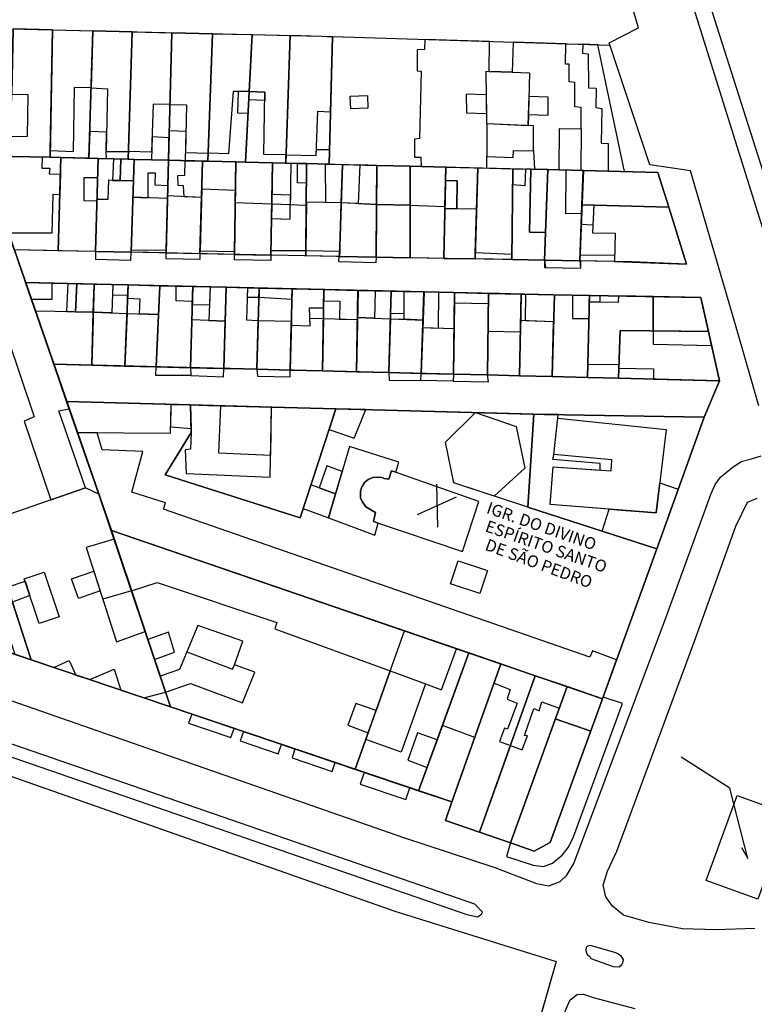
# Model space of a CAD drawing. Extents: x 680130 to 682725, y 7463645 to 7465948.
# Drawn here: x 680699 to 680823, y 7464887 to 7465053 of the extents above; entities that cross this region are included whole.
import ezdxf

# ---------------------------------------------------------------- set-up
doc = ezdxf.new("R2010")
doc.units = 0
doc.header["$LTSCALE"] = 100
doc.header["$MEASUREMENT"] = 0
doc.linetypes.add('13-LIMBAIR2000', pattern=[17.5, 15, -2.5])
doc.linetypes.add('16-CAMMFIOCONS', pattern=[4.5, 3.5, -1])
doc.layers.get('0').update_dxf_attribs({"linetype": 'CONTINUOUS'})
for name, color, linetype in [('310-EDIFICA__ES', 54, 'CONTINUOUS'), ('320-MARQUISES', 54, 'CONTINUOUS'), ('330-MUROS_GRADES', 8, 'CONTINUOUS'), ('335-LOTES_FECHADOS_C_EDIF__', 134, 'CONTINUOUS'), ('339-QUADRAS_FICT_CIAS', 134, 'CONTINUOUS'), ('404-IGREJAS_TEMPLOS', 6, 'CONTINUOUS'), ('444-T__DE_IGREJAS_TEMPLOS', 6, 'CONTINUOUS'), ('500-MEIO-FIOS', 8, 'CONTINUOUS'), ('723-BAIRROS-DIVIS_ES_DO_MUN', 94, 'CONTINUOUS'), ('724-LIMITES__REA_DO_ARQ_DIG', 6, 'CONTINUOUS'), ('753-SETA_TEXTO_ENVOLT_RIAS', 18, 'CONTINUOUS')]:
    doc.layers.add(name, color=color, linetype=linetype)
doc.styles.add('EUROROMAN', font='eur_____.pfb')

# ---------------------------------------------------------------- blocks, each defined once
blk = doc.blocks.new('SYM44412547-flat-1')
at = {"layer": '444-T__DE_IGREJAS_TEMPLOS', "linetype": 'Continuous'}
for p, q in [((-2, -3), (2, 3)), ((-2, 3), (2, -3))]:
    blk.add_line(p, q, dxfattribs=at)

msp = doc.modelspace()

# ---------------------------------------------------------------- linework, layer by layer
at = {"layer": '310-EDIFICA__ES', "linetype": 'Continuous'}
for points in [[(680697.96, 7465040.27, 0), (680700.68, 7465040.2, 0), (680700.54, 7465033.08, 0), (680697.81, 7465033.03, 0), (680697.75, 7465029.76, 0), (680704.42, 7465029.6, 0), (680704.85, 7465051.09, 0), (680698.18, 7465051.25, 0)], [(680711.35, 7465041.32, 0), (680708.46, 7465041.36, 0), (680708.34, 7465030.51, 0), (680704.44, 7465030.67, 0), (680704.85, 7465051.09, 0), (680711.64, 7465050.93, 0)], [(680711.35, 7465041.32, 0), (680714.12, 7465041.14, 0), (680713.86, 7465030.56, 0), (680717.64, 7465030.57, 0), (680718.28, 7465050.77, 0), (680711.64, 7465050.93, 0)], [(680724.65, 7465038.51, 0), (680721.83, 7465038.58, 0), (680721.55, 7465030.44, 0), (680717.64, 7465030.57, 0), (680718.28, 7465050.77, 0), (680724.96, 7465050.62, 0)], [(680724.65, 7465038.51, 0), (680727.45, 7465038.46, 0), (680727.26, 7465030.41, 0), (680731.1, 7465030.29, 0), (680731.81, 7465050.45, 0), (680724.96, 7465050.62, 0)], [(680738.02, 7465040.69, 0), (680735.29, 7465040.71, 0), (680734.51, 7465030.21, 0), (680731.1, 7465030.29, 0), (680731.81, 7465050.45, 0), (680738.5, 7465050.29, 0)], [(680744.23, 7465030.02, 0), (680740.49, 7465030.05, 0), (680740.68, 7465040.59, 0), (680738.02, 7465040.69, 0), (680738.5, 7465050.29, 0), (680744.95, 7465050.14, 0)], [(680752.07, 7465049.95, 0), (680744.95, 7465050.14, 0), (680744.23, 7465030.02, 0), (680749.34, 7465029.89, 0), (680749.59, 7465037.36, 0), (680751.74, 7465037.26, 0)], [(680778.6, 7465049.16, 0), (680767.66, 7465049.48, 0), (680767.61, 7465047.77, 0), (680766.34, 7465047.73, 0), (680766.38, 7465044.16, 0), (680767.04, 7465044.14, 0), (680766.78, 7465032.78, 0), (680765.91, 7465032.66, 0), (680765.9, 7465029.63, 0), (680766.99, 7465029.63, 0), (680767.04, 7465028.05, 0), (680778.15, 7465027.77, 0), (680778.14, 7465029.71, 0), (680782.58, 7465029.55, 0), (680782.65, 7465030.77, 0), (680786.02, 7465030.69, 0), (680786.14, 7465027.58, 0), (680790.33, 7465027.48, 0), (680790.39, 7465034.45, 0), (680794.02, 7465034.42, 0), (680794.04, 7465038.02, 0), (680792.98, 7465038.11, 0), (680792.99, 7465042.23, 0), (680792.03, 7465042.34, 0), (680792.03, 7465045.29, 0), (680791.4, 7465045.32, 0), (680791.46, 7465048.77, 0), (680782.54, 7465049.04, 0), (680782.42, 7465043.96, 0), (680778.49, 7465044.09, 0)], [(680790.33, 7465027.48, 0), (680790.39, 7465034.45, 0), (680794.02, 7465034.42, 0), (680794.04, 7465038.02, 0), (680792.98, 7465038.11, 0), (680792.99, 7465042.23, 0), (680792.03, 7465042.34, 0), (680792.03, 7465045.29, 0), (680791.4, 7465045.32, 0), (680791.46, 7465048.77, 0), (680794.33, 7465048.68, 0), (680794.26, 7465047.15, 0), (680795.2, 7465047.03, 0), (680795.28, 7465041.31, 0), (680796.6, 7465041.27, 0), (680796.54, 7465037.98, 0), (680797.53, 7465037.86, 0), (680797.43, 7465031.96, 0), (680798.6, 7465031.94, 0), (680798.59, 7465027.27, 0)], [(680790.33, 7465027.47, 0), (680790.39, 7465034.45, 0), (680794.02, 7465034.42, 0), (680794.04, 7465038.02, 0), (680792.98, 7465038.11, 0), (680792.99, 7465042.23, 0), (680792.03, 7465042.34, 0), (680792.03, 7465045.29, 0), (680791.4, 7465045.32, 0), (680791.46, 7465048.77, 0), (680794.33, 7465048.68, 0), (680794.26, 7465047.15, 0), (680795.2, 7465047.03, 0), (680795.28, 7465041.31, 0), (680796.6, 7465041.27, 0), (680796.54, 7465037.98, 0), (680797.53, 7465037.86, 0), (680797.43, 7465031.96, 0), (680798.6, 7465031.94, 0), (680798.58, 7465027.26, 0), (680790.33, 7465027.48, 0)], [(680785.15, 7465036.76, 0), (680785.1, 7465034.92, 0), (680778.12, 7465035.26, 0), (680778.02, 7465044.15, 0), (680778.49, 7465044.09, 0), (680782.42, 7465043.96, 0), (680785.35, 7465043.86, 0), (680785.1, 7465034.92, 0)], [(680736.17, 7465040.71, 0), (680736.05, 7465037.11, 0), (680737.84, 7465037.07, 0), (680738.02, 7465040.69, 0)], [(680740.66, 7465039.16, 0), (680737.95, 7465039.29, 0), (680738.02, 7465040.69, 0), (680740.68, 7465040.59, 0)], [(680758.06, 7465037.91, 0), (680755.16, 7465037.78, 0), (680755.07, 7465039.89, 0), (680757.97, 7465040.01, 0)], [(680778.07, 7465040.16, 0), (680774.65, 7465040.23, 0), (680774.67, 7465037.1, 0), (680778.1, 7465036.99, 0)], [(680785.24, 7465039.94, 0), (680788.44, 7465039.79, 0), (680788.42, 7465036.65, 0), (680785.15, 7465036.76, 0)], [(680785.98, 7465034.89, 0), (680778.12, 7465035.26, 0), (680778.14, 7465029.71, 0), (680782.58, 7465029.55, 0), (680782.65, 7465030.77, 0), (680786.02, 7465030.69, 0)], [(680713.93, 7465033.84, 0), (680711.12, 7465033.93, 0), (680710.98, 7465029.44, 0), (680712.53, 7465029.4, 0), (680713.93, 7465029.36, 0), (680713.86, 7465030.56, 0)], [(680724.51, 7465032.87, 0), (680721.64, 7465033.06, 0), (680721.52, 7465029.17, 0), (680724.41, 7465029.1, 0)], [(680724.54, 7465034.14, 0), (680727.33, 7465033.99, 0), (680727.23, 7465029.03, 0), (680724.41, 7465029.1, 0)], [(680749.38, 7465030.91, 0), (680751.56, 7465030.9, 0), (680751.5, 7465028.44, 0), (680744.19, 7465028.62, 0), (680744.23, 7465030.02, 0), (680749.34, 7465029.89, 0)], [(680706.08, 7465023.25, 0), (680704.86, 7465023.33, 0), (680704.71, 7465016.79, 0), (680697.39, 7465016.81, 0), (680695.11, 7465023.37, 0), (680697.25, 7465023.41, 0), (680697.36, 7465029.77, 0), (680703.1, 7465029.62, 0), (680703.04, 7465027.76, 0), (680704.37, 7465027.74, 0), (680704.28, 7465026.79, 0), (680706.18, 7465026.75, 0)], [(680712.44, 7465026.15, 0), (680710.12, 7465026.13, 0), (680710.13, 7465022.29, 0), (680712.33, 7465022.26, 0), (680712.09, 7465013.71, 0), (680705.81, 7465013.84, 0), (680706.26, 7465029.56, 0), (680712.53, 7465029.4, 0)], [(680715.14, 7465029.33, 0), (680714.98, 7465025.71, 0), (680716.24, 7465025.69, 0), (680716.34, 7465029.31, 0)], [(680716.34, 7465029.31, 0), (680716.24, 7465025.69, 0), (680718.48, 7465025.62, 0), (680718.59, 7465029.25, 0)], [(680720.95, 7465022.74, 0), (680721, 7465027, 0), (680722.18, 7465026.96, 0), (680722.08, 7465024.98, 0), (680724.3, 7465024.84, 0), (680724.41, 7465029.11, 0), (680718.59, 7465029.25, 0), (680718.39, 7465022.85, 0)], [(680727.03, 7465022.95, 0), (680726.96, 7465024.8, 0), (680726.05, 7465024.82, 0), (680725.99, 7465026.52, 0), (680727.14, 7465026.56, 0), (680727.23, 7465029.03, 0), (680730.15, 7465028.96, 0), (680729.97, 7465022.8, 0)], [(680741.67, 7465013.09, 0), (680735.54, 7465013.22, 0), (680735.77, 7465028.82, 0), (680741.95, 7465028.67, 0)], [(680741.83, 7465021.71, 0), (680735.67, 7465021.94, 0), (680735.77, 7465028.82, 0), (680741.95, 7465028.67, 0)], [(680745.03, 7465028.59, 0), (680744.96, 7465021.59, 0), (680741.83, 7465021.71, 0), (680741.95, 7465028.67, 0)], [(680747.72, 7465028.53, 0), (680747.7, 7465025.24, 0), (680746.18, 7465025.29, 0), (680746.15, 7465028.56, 0)], [(680750.96, 7465021.98, 0), (680750.92, 7465028.44, 0), (680753.78, 7465028.38, 0), (680753.56, 7465021.92, 0)], [(680756.68, 7465028.3, 0), (680756.42, 7465021.78, 0), (680753.56, 7465021.92, 0), (680753.78, 7465028.38, 0)], [(680759.56, 7465028.23, 0), (680756.68, 7465028.3, 0), (680756.42, 7465021.78, 0), (680759.52, 7465021.64, 0)], [(680759.52, 7465021.64, 0), (680765.19, 7465021.53, 0), (680765.2, 7465028.09, 0), (680759.56, 7465028.23, 0)], [(680765.19, 7465021.53, 0), (680771.04, 7465021.31, 0), (680771.19, 7465027.95, 0), (680765.2, 7465028.09, 0)], [(680771.18, 7465027.94, 0), (680776.6, 7465027.81, 0), (680776.4, 7465020.87, 0), (680773.06, 7465020.93, 0), (680773.13, 7465025.61, 0), (680771.14, 7465025.66, 0), (680771.19, 7465027.95, 0)], [(680771.18, 7465027.94, 0), (680776.6, 7465027.81, 0), (680776.4, 7465020.87, 0), (680773.06, 7465020.93, 0), (680773.13, 7465025.61, 0), (680771.14, 7465025.66, 0)], [(680782.35, 7465013.19, 0), (680776.18, 7465013.49, 0), (680776.6, 7465027.81, 0), (680782.51, 7465027.66, 0)], [(680784.63, 7465027.61, 0), (680784.51, 7465024.81, 0), (680782.48, 7465024.94, 0), (680782.34, 7465012.35, 0), (680787.85, 7465012.25, 0), (680788.02, 7465016.92, 0), (680785.31, 7465016.99, 0), (680785.54, 7465027.59, 0)], [(680785.54, 7465027.59, 0), (680785.31, 7465016.99, 0), (680788.02, 7465016.92, 0), (680788.4, 7465027.52, 0)], [(680794.41, 7465027.38, 0), (680788.4, 7465027.53, 0), (680787.85, 7465012.25, 0), (680793.82, 7465012.14, 0)], [(680787.85, 7465012.25, 0), (680793.82, 7465012.14, 0), (680794.13, 7465020.12, 0), (680791.45, 7465020.08, 0), (680791.53, 7465027.45, 0), (680788.4, 7465027.52, 0)], [(680693.67, 7465027.48, 0), (680674.42, 7465027.24, 0), (680697.24, 7464957.1, 0), (680700.19, 7464958.07, 0), (680700.99, 7464955.67, 0), (680698.07, 7464954.55, 0), (680701.25, 7464944.8, 0), (680705.08, 7464943.5, 0), (680707.66, 7464944.68, 0), (680708.78, 7464942.25, 0), (680711.11, 7464941.47, 0), (680715.25, 7464943.23, 0), (680716.37, 7464939.69, 0), (680720.22, 7464938.39, 0), (680723.9, 7464939.37, 0), (680712.65, 7464972.78, 0)], [(680693.67, 7465027.48, 0), (680688.32, 7465025.63, 0), (680701.75, 7464985.79, 0), (680700.04, 7464985.07, 0), (680704.57, 7464971.8, 0), (680710.4, 7464973.81, 0), (680705.9, 7464986.8, 0), (680707.65, 7464987.18, 0)], [(680794.18, 7465021.57, 0), (680808.83, 7465021.19, 0), (680807, 7465027.06, 0), (680794.4, 7465027.37, 0)], [(680718.48, 7465025.62, 0), (680714.27, 7465025.73, 0), (680714.15, 7465022.47, 0), (680712.33, 7465022.48, 0), (680712.09, 7465013.71, 0), (680718.09, 7465013.59, 0)], [(680735.7, 7465024.02, 0), (680730.02, 7465024.22, 0), (680729.74, 7465013.83, 0), (680735.55, 7465013.7, 0)], [(680771.14, 7465025.66, 0), (680773.13, 7465025.61, 0), (680773.06, 7465020.93, 0), (680771.03, 7465020.93, 0)], [(680724.25, 7465022.62, 0), (680718.39, 7465022.85, 0), (680718.1, 7465013.99, 0), (680724.02, 7465013.91, 0)], [(680729.97, 7465022.8, 0), (680724.26, 7465023.09, 0), (680724.01, 7465013.46, 0), (680729.71, 7465013.35, 0)], [(680741.86, 7465023.36, 0), (680744.98, 7465023.29, 0), (680744.96, 7465021.59, 0), (680741.83, 7465021.71, 0)], [(680747.66, 7465021.48, 0), (680741.83, 7465021.71, 0), (680741.69, 7465013.85, 0), (680747.59, 7465013.89, 0)], [(680744.96, 7465021.59, 0), (680741.83, 7465021.71, 0), (680741.78, 7465019.3, 0), (680744.94, 7465019.17, 0)], [(680753.56, 7465021.92, 0), (680747.67, 7465022.05, 0), (680747.59, 7465013.89, 0), (680753.29, 7465013.78, 0)], [(680759.52, 7465021.64, 0), (680753.56, 7465021.92, 0), (680753.25, 7465012.86, 0), (680759.46, 7465012.74, 0)], [(680765.19, 7465021.53, 0), (680759.52, 7465021.64, 0), (680759.46, 7465012.74, 0), (680765.16, 7465012.65, 0)], [(680765.19, 7465021.53, 0), (680771.04, 7465021.31, 0), (680770.84, 7465012.55, 0), (680765.16, 7465012.65, 0)], [(680773.06, 7465020.93, 0), (680771.03, 7465020.93, 0), (680770.84, 7465012.55, 0), (680776.15, 7465012.45, 0), (680776.4, 7465020.87, 0)], [(680793.87, 7465013.16, 0), (680799.69, 7465013.06, 0), (680799.66, 7465012.04, 0), (680811.84, 7465011.55, 0), (680808.83, 7465021.19, 0), (680794.18, 7465021.57, 0)], [(680796.02, 7465018.13, 0), (680794.06, 7465018.28, 0), (680794.18, 7465021.57, 0), (680796.2, 7465021.52, 0)], [(680811.84, 7465011.55, 0), (680808.83, 7465021.19, 0), (680796.2, 7465021.52, 0), (680795.95, 7465016.86, 0), (680799.79, 7465016.82, 0), (680799.66, 7465012.04, 0), (680802.58, 7465011.92, 0)], [(680704.73, 7465008.36, 0), (680704.72, 7465005.6, 0), (680701.26, 7465005.6, 0), (680700.29, 7465008.46, 0)], [(680707.44, 7465008.29, 0), (680707.17, 7465003.57, 0), (680708.7, 7465003.54, 0), (680708.93, 7465008.27, 0)], [(680708.93, 7465008.27, 0), (680708.7, 7465003.54, 0), (680711.72, 7465003.49, 0), (680711.86, 7465008.19, 0)], [(680708.92, 7465008.26, 0), (680708.7, 7465003.54, 0), (680711.72, 7465003.49, 0), (680711.86, 7465008.19, 0), (680708.93, 7465008.27, 0)], [(680715, 7465008.12, 0), (680714.86, 7465003.36, 0), (680711.72, 7465003.49, 0), (680711.86, 7465008.19, 0)], [(680714.95, 7465006.41, 0), (680717.53, 7465006.32, 0), (680717.6, 7465008.06, 0), (680715, 7465008.12, 0)], [(680719.51, 7465003.18, 0), (680719.61, 7465005.69, 0), (680717.51, 7465005.75, 0), (680717.6, 7465008.07, 0), (680722.92, 7465007.93, 0), (680722.72, 7465003.07, 0)], [(680722.33, 7464994.25, 0), (680728.11, 7464994.1, 0), (680728.43, 7465005.25, 0), (680725.69, 7465005.37, 0), (680725.71, 7465007.87, 0), (680722.92, 7465007.93, 0)], [(680731.33, 7465004.65, 0), (680728.41, 7465004.72, 0), (680728.51, 7465007.81, 0), (680731.44, 7465007.74, 0)], [(680731.44, 7465007.74, 0), (680731.23, 7465002.06, 0), (680733.97, 7465001.97, 0), (680734.12, 7465007.68, 0)], [(680737.74, 7465007.59, 0), (680737.56, 7465002.17, 0), (680739.56, 7465002.07, 0), (680739.3, 7464993.83, 0), (680733.76, 7464993.96, 0), (680734.12, 7465007.68, 0)], [(680737.69, 7465005.99, 0), (680739.68, 7465005.98, 0), (680739.73, 7465007.54, 0), (680737.74, 7465007.59, 0)], [(680739.73, 7465007.54, 0), (680745.28, 7465007.41, 0), (680744.93, 7464993.69, 0), (680739.3, 7464993.83, 0)], [(680739.68, 7465005.98, 0), (680745.23, 7465005.69, 0), (680745.28, 7465007.41, 0), (680739.73, 7465007.54, 0)], [(680745.12, 7465001.29, 0), (680748.29, 7465001.14, 0), (680748.2, 7465004.2, 0), (680750.58, 7465004.18, 0), (680750.62, 7465007.29, 0), (680745.28, 7465007.41, 0)], [(680750.59, 7465005.37, 0), (680753.31, 7465005.32, 0), (680753.28, 7465002.31, 0), (680756.31, 7465002.22, 0), (680756.38, 7465007.15, 0), (680750.63, 7465007.3, 0)], [(680759.29, 7465007.09, 0), (680759.18, 7465002.46, 0), (680756.31, 7465002.58, 0), (680756.39, 7465007.16, 0)], [(680764.16, 7465002.27, 0), (680764.17, 7465006.98, 0), (680767.53, 7465006.91, 0), (680767.36, 7465002.14, 0)], [(680769.99, 7465000.79, 0), (680770.05, 7465006.84, 0), (680767.53, 7465006.91, 0), (680767.32, 7465000.88, 0)], [(680783.66, 7464992.73, 0), (680783.9, 7465006.52, 0), (680778.4, 7465006.65, 0), (680778.25, 7464992.87, 0)], [(680783.79, 7465000.12, 0), (680778.34, 7465000.21, 0), (680778.4, 7465006.65, 0), (680783.9, 7465006.52, 0)], [(680784.63, 7465002.02, 0), (680784.71, 7465006.5, 0), (680789.52, 7465006.39, 0), (680789.4, 7465001.85, 0)], [(680792.57, 7465006.34, 0), (680792.58, 7465002.39, 0), (680795.35, 7465002.38, 0), (680795.13, 7464992.45, 0), (680789.17, 7464992.59, 0), (680789.52, 7465006.39, 0)], [(680800.35, 7464992.32, 0), (680800.62, 7465000.37, 0), (680806.21, 7465000.31, 0), (680806.21, 7465006.1, 0), (680800.37, 7465006.21, 0), (680800.3, 7465005.12, 0), (680795.41, 7465005.15, 0), (680795.19, 7464994.64, 0), (680795.13, 7464992.45, 0)], [(680800.37, 7465006.21, 0), (680800.3, 7465005.12, 0), (680795.41, 7465005.15, 0), (680795.19, 7464994.64, 0), (680800.43, 7464994.68, 0), (680800.62, 7465000.37, 0), (680806.21, 7465000.31, 0), (680806.21, 7465006.1, 0)], [(680797.2, 7465006.26, 0), (680797.17, 7465005.14, 0), (680795.41, 7465005.15, 0), (680795.43, 7465006.3, 0)], [(680806.21, 7465000.31, 0), (680815.51, 7465000.2, 0), (680814.23, 7465005.96, 0), (680806.21, 7465006.1, 0)], [(680778.38, 7465004.88, 0), (680772.64, 7465005, 0), (680772.48, 7464993, 0), (680778.25, 7464992.87, 0)], [(680711.72, 7465003.49, 0), (680701.96, 7465003.64, 0), (680705.05, 7464994.67, 0), (680711.44, 7464994.51, 0)], [(680711.72, 7465003.49, 0), (680717.41, 7465003.26, 0), (680717.04, 7464994.38, 0), (680711.44, 7464994.51, 0)], [(680717.41, 7465003.26, 0), (680722.72, 7465003.07, 0), (680722.33, 7464994.25, 0), (680717.04, 7464994.38, 0)], [(680764.17, 7465003.19, 0), (680761.86, 7465003.26, 0), (680761.84, 7465002.35, 0), (680764.16, 7465002.27, 0)], [(680733.97, 7465001.97, 0), (680728.34, 7465002.16, 0), (680728.11, 7464994.1, 0), (680733.76, 7464993.96, 0)], [(680739.56, 7465002.07, 0), (680745.14, 7465001.93, 0), (680744.93, 7464993.69, 0), (680739.3, 7464993.83, 0)], [(680748.24, 7465002.43, 0), (680750.54, 7465002.4, 0), (680750.39, 7464993.56, 0), (680744.93, 7464993.69, 0), (680745.12, 7465001.29, 0), (680748.29, 7465001.14, 0)], [(680750.54, 7465002.4, 0), (680756.31, 7465002.22, 0), (680756.15, 7464993.41, 0), (680750.39, 7464993.56, 0)], [(680756.31, 7465002.58, 0), (680761.84, 7465002.35, 0), (680761.59, 7464993.27, 0), (680756.15, 7464993.41, 0)], [(680761.84, 7465002.35, 0), (680767.36, 7465002.14, 0), (680767.04, 7464993.14, 0), (680761.59, 7464993.27, 0)], [(680789.4, 7465001.85, 0), (680783.82, 7465002.05, 0), (680783.66, 7464992.73, 0), (680789.17, 7464992.59, 0)], [(680767.32, 7465000.88, 0), (680772.58, 7465000.69, 0), (680772.48, 7464993, 0), (680767.04, 7464993.14, 0)], [(680800.4, 7464994.05, 0), (680806.23, 7464993.92, 0), (680806.24, 7464992.18, 0), (680817.36, 7464991.9, 0), (680815.51, 7465000.2, 0), (680800.62, 7465000.37, 0)], [(680806.21, 7465000.31, 0), (680806.21, 7464998.05, 0), (680816.03, 7464997.87, 0), (680815.51, 7465000.2, 0)], [(680709.05, 7464983.17, 0), (680724.77, 7464983.05, 0), (680724.88, 7464987.91, 0), (680707.24, 7464988.38, 0)], [(680728.21, 7464983.76, 0), (680724.8, 7464984.04, 0), (680724.88, 7464987.91, 0), (680728.12, 7464987.83, 0)], [(680728.12, 7464987.83, 0), (680728.22, 7464983.19, 0), (680728.11, 7464980.33, 0), (680727.24, 7464980.23, 0), (680727.4, 7464976.24, 0), (680741.57, 7464975.66, 0), (680741.81, 7464987.45, 0)], [(680733.19, 7464987.69, 0), (680732.85, 7464979.73, 0), (680741.65, 7464979.37, 0), (680741.81, 7464987.45, 0)], [(680751.49, 7464983.68, 0), (680755.71, 7464982.22, 0), (680757.69, 7464987.03, 0), (680752.62, 7464987.17, 0)], [(680776.2, 7464986.53, 0), (680783.1, 7464984.2, 0), (680784.52, 7464977.14, 0), (680779.36, 7464972.45, 0), (680772.56, 7464974.7, 0), (680771.16, 7464981.53, 0)], [(680786.06, 7464986.27, 0), (680785.07, 7464970.56, 0), (680772.56, 7464974.7, 0), (680771.16, 7464981.53, 0), (680776.2, 7464986.53, 0)], [(680797.26, 7464976.81, 0), (680797.25, 7464977.95, 0), (680789.25, 7464978.59, 0), (680789.43, 7464979.44, 0), (680790.13, 7464985.58, 0), (680790.17, 7464986.18, 0), (680786.06, 7464986.27, 0), (680785.07, 7464970.56, 0), (680797.59, 7464966.53, 0), (680798.74, 7464970.25, 0), (680788.79, 7464971.02, 0), (680789.32, 7464977.39, 0)], [(680790.13, 7464985.58, 0), (680808.4, 7464983.65, 0), (680806.7, 7464969.62, 0), (680788.79, 7464971.02, 0), (680789.32, 7464977.39, 0), (680799.1, 7464976.68, 0), (680799.21, 7464978.55, 0), (680789.43, 7464979.44, 0)], [(680800.03, 7464944.79, 0), (680795.97, 7464946.33, 0), (680795.48, 7464945.28, 0), (680723.58, 7464970.23, 0), (680723.92, 7464971.28, 0), (680718.24, 7464973.11, 0), (680720.07, 7464979.95, 0), (680713.23, 7464980.22, 0), (680712.35, 7464983.14, 0), (680709.05, 7464983.17, 0), (680714.76, 7464966.64, 0), (680797.67, 7464938.25, 0)], [(680762.76, 7464976.45, 0), (680763.29, 7464978.14, 0), (680754.95, 7464980.83, 0), (680751.38, 7464968.78, 0), (680759.22, 7464965.85, 0), (680759.8, 7464967.87, 0), (680758.99, 7464968.15, 0), (680759.35, 7464969.65, 0), (680757.73, 7464970.62, 0), (680757.09, 7464971.5, 0), (680756.8, 7464972.16, 0), (680756.78, 7464973.26, 0), (680756.98, 7464973.83, 0), (680757.54, 7464974.77, 0), (680758.1, 7464975.23, 0), (680758.88, 7464975.6, 0), (680759.71, 7464975.65, 0), (680760.39, 7464975.58, 0), (680760.78, 7464975.42, 0), (680761.58, 7464975.27, 0), (680762.05, 7464976.71, 0)], [(680776.76, 7464971.54, 0), (680762.05, 7464976.71, 0), (680761.58, 7464975.27, 0), (680760.78, 7464975.42, 0), (680760.35, 7464975.6, 0), (680759.71, 7464975.65, 0), (680758.88, 7464975.6, 0), (680758.1, 7464975.23, 0), (680757.54, 7464974.77, 0), (680757.22, 7464974.29, 0), (680756.98, 7464973.83, 0), (680756.78, 7464973.26, 0), (680756.8, 7464972.16, 0), (680757.09, 7464971.5, 0), (680757.73, 7464970.62, 0), (680759.35, 7464969.65, 0), (680758.99, 7464968.15, 0), (680774.02, 7464963.09, 0)], [(680807.31, 7464974.69, 0), (680810.41, 7464973.6, 0), (680806.79, 7464963.56, 0), (680797.59, 7464966.53, 0), (680798.74, 7464970.25, 0), (680806.7, 7464969.62, 0)], [(680712.65, 7464972.78, 0), (680710.4, 7464973.81, 0), (680693.69, 7464968.04, 0), (680697.24, 7464957.1, 0), (680700.19, 7464958.07, 0), (680700.99, 7464955.67, 0), (680698.07, 7464954.55, 0), (680701.25, 7464944.8, 0), (680705.08, 7464943.5, 0), (680707.66, 7464944.68, 0), (680708.78, 7464942.25, 0), (680711.11, 7464941.47, 0), (680715.25, 7464943.23, 0), (680716.37, 7464939.69, 0), (680720.22, 7464938.39, 0), (680723.9, 7464939.37, 0)], [(680752.56, 7464972.8, 0), (680749.83, 7464973.83, 0), (680748.44, 7464974.32, 0), (680747.14, 7464970.32, 0), (680751.38, 7464968.78, 0)], [(680775.11, 7464945.98, 0), (680766.62, 7464922.73, 0), (680724.74, 7464936.86, 0), (680714.76, 7464966.64, 0)], [(680715.26, 7464965.16, 0), (680710.53, 7464963.77, 0), (680715.65, 7464947.83, 0), (680720.46, 7464949.61, 0)], [(680773.28, 7464961.54, 0), (680778.22, 7464959.9, 0), (680776.93, 7464956.02, 0), (680771.99, 7464957.66, 0)], [(680702.58, 7464950.94, 0), (680700.04, 7464958.48, 0), (680703.43, 7464959.62, 0), (680705.97, 7464952.08, 0)], [(680712.89, 7464956.44, 0), (680709.2, 7464955.17, 0), (680708.06, 7464958.47, 0), (680711.82, 7464959.77, 0)], [(680759.43, 7464936.24, 0), (680755.99, 7464937.46, 0), (680754.66, 7464933.81, 0), (680758.1, 7464932.5, 0), (680755.89, 7464926.35, 0), (680724.74, 7464936.86, 0), (680722.05, 7464944.89, 0), (680725.39, 7464946.11, 0), (680724.41, 7464949.49, 0), (680720.92, 7464948.27, 0), (680718.16, 7464956.48, 0), (680722.49, 7464957.86, 0), (680742.66, 7464951.09, 0), (680742.33, 7464950.07, 0), (680761.83, 7464942.93, 0)], [(680755.89, 7464926.35, 0), (680724.74, 7464936.86, 0), (680722.05, 7464944.89, 0), (680725.39, 7464946.11, 0), (680724.41, 7464949.49, 0), (680720.92, 7464948.27, 0), (680718.16, 7464956.48, 0), (680722.49, 7464957.86, 0), (680742.66, 7464951.09, 0), (680742.33, 7464950.07, 0), (680761.83, 7464942.93, 0)], [(680718.16, 7464956.48, 0), (680713.33, 7464955.04, 0), (680715.65, 7464947.83, 0), (680720.46, 7464949.61, 0)], [(680723.9, 7464939.37, 0), (680728.13, 7464940.83, 0), (680736.88, 7464937.57, 0), (680738.95, 7464942.74, 0), (680735.55, 7464943.98, 0), (680736.93, 7464947.99, 0), (680729.36, 7464950.63, 0), (680726.24, 7464943.19, 0), (680723, 7464942.04, 0)], [(680736.93, 7464947.99, 0), (680729.36, 7464950.63, 0), (680727.5, 7464946.18, 0), (680735.22, 7464943.22, 0), (680735.55, 7464943.98, 0)], [(680761.83, 7464942.93, 0), (680767.76, 7464940.75, 0), (680770.48, 7464939.75, 0), (680773.02, 7464946.69, 0), (680775.11, 7464945.98, 0), (680770.64, 7464933.73, 0), (680769.77, 7464931.33, 0), (680766.41, 7464932.5, 0), (680764.79, 7464927.89, 0), (680768.06, 7464926.66, 0), (680766.62, 7464922.73, 0), (680755.89, 7464926.35, 0), (680757.69, 7464931.39, 0), (680758.1, 7464932.5, 0), (680759.43, 7464936.24, 0)], [(680780.51, 7464944.12, 0), (680772.24, 7464920.83, 0), (680766.62, 7464922.73, 0), (680775.11, 7464945.98, 0)], [(680757.69, 7464931.39, 0), (680761.83, 7464942.93, 0), (680767.76, 7464940.75, 0), (680763.68, 7464929.24, 0)], [(680795.67, 7464932.76, 0), (680797.67, 7464938.25, 0), (680791.66, 7464940.3, 0), (680789.68, 7464934.84, 0)], [(680782.09, 7464930.34, 0), (680784.08, 7464929.64, 0), (680784.99, 7464931.97, 0), (680784.46, 7464932.07, 0), (680786.07, 7464936.59, 0), (680786.94, 7464936.19, 0), (680787.39, 7464937.7, 0), (680790.35, 7464936.66, 0), (680782.09, 7464913.93, 0), (680776.87, 7464915.72, 0)], [(680795.67, 7464932.76, 0), (680789.68, 7464934.84, 0), (680782.09, 7464913.93, 0), (680786.11, 7464912.55, 0), (680788.8, 7464914.02, 0)], [(680776.09, 7464931.69, 0), (680770.64, 7464933.73, 0), (680766.62, 7464922.73, 0), (680772.24, 7464920.83, 0)], [(680769.77, 7464931.33, 0), (680766.41, 7464932.5, 0), (680764.79, 7464927.89, 0), (680768.06, 7464926.66, 0)], [(680815.16, 7464907.59, 0), (680820.36, 7464921.92, 0), (680829.06, 7464918.76, 0), (680823.86, 7464904.44, 0)]]:
    msp.add_polyline3d(points, close=True, dxfattribs=at)
for points in [[(680764.25, 7464949.7, 0), (680714.76, 7464966.64, 0), (680724.74, 7464936.86, 0), (680755.89, 7464926.35, 0), (680764.25, 7464949.7, 0)], [(680782.09, 7464930.34, 0), (680776.87, 7464915.72, 0), (680771.13, 7464917.7, 0), (680779.35, 7464940.85, 0), (680782.05, 7464939.82, 0), (680781.55, 7464938.16, 0), (680783.27, 7464937.53, 0), (680781.61, 7464933.09, 0), (680781.13, 7464933.29, 0), (680780.28, 7464931.05, 0), (680782.09, 7464930.34, 0)]]:
    msp.add_polyline3d(points, dxfattribs=at)
at = {"layer": '320-MARQUISES', "linetype": 'Continuous'}
for points in [[(680801.35, 7465027.21, 0), (680796.87, 7465048.6, 0), (680794.33, 7465048.68, 0), (680794.26, 7465047.15, 0), (680795.2, 7465047.03, 0), (680795.28, 7465041.31, 0), (680796.6, 7465041.27, 0), (680796.54, 7465037.98, 0), (680797.53, 7465037.86, 0), (680797.43, 7465031.96, 0), (680798.6, 7465031.94, 0), (680798.59, 7465027.27, 0)], [(680794.02, 7465034.42, 0), (680794.01, 7465027.38, 0), (680790.33, 7465027.48, 0), (680790.39, 7465034.45, 0)], [(680718.09, 7465013.59, 0), (680712.09, 7465013.71, 0), (680712.06, 7465012.4, 0), (680718.07, 7465012.23, 0)], [(680724.01, 7465013.46, 0), (680729.71, 7465013.35, 0), (680729.68, 7465012.35, 0), (680723.99, 7465012.45, 0)], [(680735.54, 7465013.22, 0), (680741.67, 7465013.09, 0), (680741.65, 7465012.21, 0), (680735.53, 7465012.31, 0)], [(680747.59, 7465013.89, 0), (680753.29, 7465013.78, 0), (680753.25, 7465012.86, 0), (680747.58, 7465012.97, 0)], [(680753.25, 7465012.86, 0), (680759.46, 7465012.74, 0), (680759.42, 7465011.82, 0), (680753.15, 7465011.95, 0), (680753.19, 7465012.91, 0)], [(680793.82, 7465012.14, 0), (680787.85, 7465012.25, 0), (680787.83, 7465010.99, 0), (680793.97, 7465010.89, 0), (680793.99, 7465012.14, 0)], [(680793.82, 7465012.14, 0), (680787.85, 7465012.25, 0), (680788.01, 7465011.01, 0), (680793.97, 7465010.9, 0), (680793.9, 7465012.15, 0)], [(680728.11, 7464994.1, 0), (680728.15, 7464992.78, 0), (680722.28, 7464992.81, 0), (680722.33, 7464994.25, 0)], [(680733.76, 7464993.96, 0), (680728.11, 7464994.1, 0), (680728.15, 7464992.78, 0), (680733.69, 7464992.56, 0)], [(680744.93, 7464993.69, 0), (680739.3, 7464993.83, 0), (680739.4, 7464992.67, 0), (680744.92, 7464992.56, 0)], [(680767, 7464991.96, 0), (680767.04, 7464993.14, 0), (680761.59, 7464993.27, 0), (680761.62, 7464991.99, 0)], [(680767.04, 7464993.14, 0), (680772.48, 7464993, 0), (680772.43, 7464991.81, 0), (680767, 7464991.96, 0)], [(680778.25, 7464992.87, 0), (680772.48, 7464993, 0), (680772.43, 7464991.81, 0), (680778.4, 7464991.7, 0)], [(680806.23, 7464993.92, 0), (680806.24, 7464992.18, 0), (680800.35, 7464992.32, 0), (680800.4, 7464994.05, 0)], [(680752.56, 7464972.75, 0), (680753.69, 7464976.59, 0), (680751.14, 7464977.55, 0), (680749.83, 7464973.83, 0), (680752.56, 7464972.8, 0)], [(680797.67, 7464938.25, 0), (680788.8, 7464914.02, 0), (680786.11, 7464912.55, 0), (680782.09, 7464913.93, 0), (680781.45, 7464911.65, 0), (680785.94, 7464910.18, 0), (680787.71, 7464909.97, 0), (680789.21, 7464910.49, 0), (680790.85, 7464911.84, 0), (680791.93, 7464913.23, 0), (680792.77, 7464914.97, 0), (680801, 7464937.42, 0), (680797.76, 7464938.53, 0)], [(680735.47, 7464933.25, 0), (680728.32, 7464935.65, 0), (680727.8, 7464934.11, 0), (680734.95, 7464931.7, 0)], [(680743.46, 7464930.54, 0), (680737.04, 7464932.72, 0), (680736.5, 7464931.12, 0), (680742.93, 7464928.94, 0)], [(680752.54, 7464927.48, 0), (680745.75, 7464929.77, 0), (680745.26, 7464928.3, 0), (680752.04, 7464926, 0)], [(680765.14, 7464923.23, 0), (680757.43, 7464925.83, 0), (680756.75, 7464923.82, 0), (680764.46, 7464921.23, 0)]]:
    msp.add_polyline3d(points, close=True, dxfattribs=at)
at = {"layer": '330-MUROS_GRADES', "linetype": 'Continuous'}
for points in [[(680651.31, 7464976.71, 0), (680633.45, 7465038.64, 0), (680629.31, 7465052.67, 0), (680661.56, 7465052.12, 0), (680750.3, 7465050.01, 0), (680798.91, 7465048.54, 0)], [(680704.42, 7465029.6, 0), (680704.85, 7465051.09, 0)], [(680711.64, 7465050.93, 0), (680710.98, 7465029.44, 0)], [(680717.6, 7465029.27, 0), (680718.28, 7465050.77, 0)], [(680724.96, 7465050.62, 0), (680724.41, 7465029.1, 0)], [(680731.06, 7465028.93, 0), (680731.81, 7465050.45, 0)], [(680738.5, 7465050.29, 0), (680737.42, 7465028.79, 0)], [(680744.19, 7465028.62, 0), (680744.95, 7465050.14, 0)], [(680751.5, 7465028.44, 0), (680752.07, 7465049.95, 0)], [(680807, 7465027.06, 0), (680691.16, 7465029.93, 0), (680636.02, 7465029.76, 0)], [(680673.58, 7465029.87, 0), (680701.25, 7464944.8, 0)], [(680692.83, 7465029.88, 0), (680714.76, 7464966.64, 0), (680797.67, 7464938.25, 0)], [(680705.81, 7465013.84, 0), (680706.26, 7465029.56, 0)], [(680712.53, 7465029.4, 0), (680712.09, 7465013.71, 0)], [(680718.59, 7465029.25, 0), (680718.09, 7465013.59, 0)], [(680724.41, 7465029.11, 0), (680724.01, 7465013.46, 0)], [(680730.15, 7465028.96, 0), (680729.71, 7465013.35, 0)], [(680735.54, 7465013.22, 0), (680735.77, 7465028.82, 0)], [(680741.95, 7465028.67, 0), (680741.67, 7465013.09, 0)], [(680747.72, 7465028.53, 0), (680747.58, 7465012.97, 0)], [(680753.78, 7465028.38, 0), (680753.25, 7465012.86, 0)], [(680759.57, 7465028.24, 0), (680759.46, 7465012.74, 0)], [(680765.2, 7465028.09, 0), (680765.16, 7465012.65, 0)], [(680771.18, 7465027.94, 0), (680770.84, 7465012.55, 0)], [(680776.6, 7465027.81, 0), (680776.15, 7465012.45, 0)], [(680782.34, 7465012.35, 0), (680782.52, 7465027.67, 0)], [(680787.85, 7465012.25, 0), (680788.4, 7465027.53, 0)], [(680807, 7465027.06, 0), (680811.84, 7465011.55, 0), (680802.58, 7465011.99, 0), (680752.73, 7465012.87, 0), (680698.36, 7465013.99, 0)], [(680794.41, 7465027.38, 0), (680793.82, 7465012.14, 0)], [(680794.18, 7465021.57, 0), (680808.83, 7465021.19, 0)], [(680814.8, 7464985.76, 0), (680817.36, 7464991.9, 0), (680814.23, 7465005.96, 0), (680789.29, 7465006.39, 0), (680700.29, 7465008.46, 0)], [(680711.44, 7464994.51, 0), (680711.87, 7465008.2, 0)], [(680717.6, 7465008.07, 0), (680717.04, 7464994.38, 0)], [(680722.33, 7464994.25, 0), (680722.92, 7465007.93, 0)], [(680728.51, 7465007.81, 0), (680728.11, 7464994.1, 0)], [(680734.12, 7465007.68, 0), (680733.76, 7464993.96, 0)], [(680739.73, 7465007.54, 0), (680739.3, 7464993.83, 0)], [(680745.28, 7465007.41, 0), (680744.93, 7464993.69, 0)], [(680750.63, 7465007.3, 0), (680750.39, 7464993.56, 0)], [(680756.39, 7465007.16, 0), (680756.15, 7464993.41, 0)], [(680761.96, 7465007.02, 0), (680761.59, 7464993.27, 0)], [(680767.53, 7465006.91, 0), (680767.04, 7464993.14, 0)], [(680772.48, 7464993, 0), (680772.65, 7465006.78, 0)], [(680778.4, 7465006.65, 0), (680778.25, 7464992.87, 0)], [(680783.66, 7464992.73, 0), (680783.9, 7465006.52, 0)], [(680789.52, 7465006.39, 0), (680789.17, 7464992.59, 0)], [(680795.43, 7465006.3, 0), (680795.13, 7464992.45, 0)], [(680815.51, 7465000.2, 0), (680800.62, 7465000.37, 0), (680800.35, 7464992.32, 0)], [(680772.24, 7464920.83, 0), (680701.25, 7464944.8, 0), (680671.88, 7464954.88, 0), (680657.93, 7464998.82, 0), (680645.22, 7464997.83, 0)], [(680817.36, 7464991.9, 0), (680705.08, 7464994.67, 0)], [(680707.27, 7464988.38, 0), (680787.84, 7464986.22, 0), (680814.8, 7464985.76, 0), (680797.67, 7464938.25, 0)], [(680752.62, 7464987.17, 0), (680746.64, 7464968.78, 0), (680723.82, 7464976.02, 0), (680728.22, 7464983.19, 0), (680728.12, 7464987.83, 0)], [(680806.79, 7464963.56, 0), (680785.07, 7464970.56, 0), (680786.06, 7464986.27, 0)], [(680714.76, 7464966.64, 0), (680724.74, 7464936.86, 0)], [(680775.11, 7464945.98, 0), (680766.62, 7464922.73, 0)], [(680797.67, 7464938.25, 0), (680788.8, 7464914.02, 0), (680786.11, 7464912.55, 0), (680771.13, 7464917.7, 0), (680780.51, 7464944.12, 0)], [(680776.87, 7464915.72, 0), (680786.3, 7464942.13, 0)], [(680791.66, 7464940.3, 0), (680782.09, 7464913.93, 0)]]:
    msp.add_polyline3d(points, dxfattribs=at)
at = {"layer": '335-LOTES_FECHADOS_C_EDIF__', "linetype": 'Continuous'}
for points in [[(680698.18, 7465051.25), (680704.85, 7465051.09), (680704.42, 7465029.6), (680697.75, 7465029.76)], [(680704.85, 7465051.09), (680711.64, 7465050.93), (680710.98, 7465029.44), (680706.26, 7465029.56), (680704.42, 7465029.6)], [(680711.64, 7465050.93), (680718.28, 7465050.77), (680717.6, 7465029.27), (680712.53, 7465029.4), (680710.98, 7465029.44)], [(680718.28, 7465050.77), (680724.96, 7465050.62), (680724.41, 7465029.1), (680718.59, 7465029.25), (680717.6, 7465029.27)], [(680724.96, 7465050.62), (680731.81, 7465050.45), (680731.06, 7465028.93), (680724.41, 7465029.11)], [(680731.81, 7465050.45), (680738.5, 7465050.29), (680737.42, 7465028.79), (680735.77, 7465028.82), (680731.06, 7465028.93)], [(680738.5, 7465050.29), (680744.95, 7465050.13), (680744.19, 7465028.62), (680741.95, 7465028.67), (680737.42, 7465028.79)], [(680744.95, 7465050.13), (680750.3, 7465050.01), (680752.07, 7465049.95), (680751.5, 7465028.44), (680747.72, 7465028.53), (680744.19, 7465028.62)], [(680671.63, 7465029.87), (680673.58, 7465029.87), (680701.25, 7464944.8), (680698.54, 7464945.73), (680689.75, 7464971.4)], [(680691.16, 7465029.93), (680692.83, 7465029.88), (680698.34, 7465013.99), (680700.27, 7465008.46), (680705.04, 7464994.67), (680707.22, 7464988.38), (680714.76, 7464966.64), (680724.74, 7464936.86), (680701.25, 7464944.8), (680673.58, 7465029.87)], [(680692.83, 7465029.88), (680697.75, 7465029.76), (680704.42, 7465029.6), (680706.26, 7465029.56), (680705.81, 7465013.84), (680698.34, 7465013.99)], [(680706.26, 7465029.56), (680710.98, 7465029.44), (680712.53, 7465029.4), (680712.09, 7465013.71), (680705.81, 7465013.84)], [(680712.53, 7465029.4), (680717.6, 7465029.27), (680718.59, 7465029.25), (680718.09, 7465013.59), (680712.09, 7465013.71)], [(680718.59, 7465029.25), (680724.41, 7465029.1), (680724.01, 7465013.46), (680718.09, 7465013.59)], [(680724.41, 7465029.11), (680730.15, 7465028.96), (680729.7, 7465013.34), (680724.01, 7465013.46)], [(680735.77, 7465028.82), (680737.42, 7465028.79), (680741.95, 7465028.67), (680741.67, 7465013.09), (680735.54, 7465013.22)], [(680741.95, 7465028.67), (680744.19, 7465028.62), (680747.72, 7465028.53), (680747.58, 7465012.97), (680741.67, 7465013.09)], [(680747.72, 7465028.53), (680751.5, 7465028.44), (680753.78, 7465028.38), (680753.25, 7465012.86), (680747.58, 7465012.97)], [(680753.78, 7465028.38), (680759.56, 7465028.23), (680759.46, 7465012.74), (680753.25, 7465012.86)], [(680759.56, 7465028.23), (680765.2, 7465028.09), (680765.16, 7465012.65), (680759.46, 7465012.74)], [(680765.2, 7465028.09), (680771.18, 7465027.94), (680770.84, 7465012.55), (680765.16, 7465012.65)], [(680771.18, 7465027.94), (680776.6, 7465027.81), (680776.15, 7465012.45), (680770.84, 7465012.55)], [(680776.6, 7465027.81), (680782.51, 7465027.66), (680782.34, 7465012.35), (680776.15, 7465012.45)], [(680782.51, 7465027.66), (680788.4, 7465027.52), (680787.85, 7465012.25), (680782.34, 7465012.35)], [(680788.4, 7465027.52), (680794.4, 7465027.37), (680794.18, 7465021.57), (680793.82, 7465012.14), (680787.85, 7465012.25)], [(680794.4, 7465027.37), (680807, 7465027.06), (680808.83, 7465021.19), (680794.18, 7465021.57)], [(680808.83, 7465021.19), (680811.84, 7465011.55), (680802.58, 7465011.99), (680793.82, 7465012.14), (680794.18, 7465021.57)], [(680705.04, 7464994.67), (680700.27, 7465008.46), (680711.86, 7465008.19), (680711.44, 7464994.51)], [(680717.04, 7464994.38), (680711.44, 7464994.51), (680711.86, 7465008.19), (680717.6, 7465008.06)], [(680722.33, 7464994.25), (680717.04, 7464994.38), (680717.6, 7465008.06), (680722.92, 7465007.93)], [(680728.11, 7464994.1), (680722.33, 7464994.25), (680722.92, 7465007.93), (680728.51, 7465007.81)], [(680733.76, 7464993.96), (680728.11, 7464994.1), (680728.51, 7465007.81), (680734.12, 7465007.68)], [(680734.83, 7464993.94), (680733.76, 7464993.96), (680734.12, 7465007.68), (680739.73, 7465007.54), (680739.3, 7464993.83)], [(680744.93, 7464993.69), (680739.3, 7464993.83), (680739.73, 7465007.54), (680745.28, 7465007.41)], [(680750.39, 7464993.56), (680744.93, 7464993.69), (680745.28, 7465007.41), (680750.62, 7465007.29)], [(680756.15, 7464993.41), (680750.39, 7464993.56), (680750.62, 7465007.29), (680756.38, 7465007.15)], [(680761.59, 7464993.27), (680756.15, 7464993.41), (680756.38, 7465007.15), (680761.96, 7465007.02)], [(680767.04, 7464993.14), (680761.59, 7464993.27), (680761.96, 7465007.02), (680767.52, 7465006.9)], [(680772.48, 7464993), (680767.04, 7464993.14), (680767.52, 7465006.9), (680772.65, 7465006.78)], [(680778.25, 7464992.87), (680772.48, 7464993), (680772.65, 7465006.78), (680778.4, 7465006.64)], [(680783.66, 7464992.73), (680778.25, 7464992.87), (680778.4, 7465006.64), (680783.9, 7465006.52)], [(680789.17, 7464992.59), (680783.66, 7464992.73), (680783.9, 7465006.52), (680789.52, 7465006.39)], [(680795.13, 7464992.45), (680789.17, 7464992.59), (680789.52, 7465006.39), (680795.44, 7465006.28)], [(680800.35, 7464992.32), (680795.13, 7464992.45), (680795.44, 7465006.28), (680814.23, 7465005.96), (680815.51, 7465000.2), (680800.62, 7465000.37)], [(680817.36, 7464991.9), (680800.35, 7464992.32), (680800.62, 7465000.37), (680815.51, 7465000.2)], [(680707.22, 7464988.38), (680705.04, 7464994.67), (680711.44, 7464994.51), (680717.04, 7464994.38), (680722.33, 7464994.25), (680728.11, 7464994.1), (680733.76, 7464993.96), (680734.83, 7464993.94), (680739.3, 7464993.83), (680744.93, 7464993.69), (680750.39, 7464993.56), (680756.15, 7464993.41), (680761.59, 7464993.27), (680767.04, 7464993.14), (680772.48, 7464993), (680778.25, 7464992.87), (680783.66, 7464992.73), (680789.17, 7464992.59), (680795.13, 7464992.45), (680800.35, 7464992.32), (680817.36, 7464991.9), (680814.8, 7464985.76), (680787.84, 7464986.22), (680786.05, 7464986.26), (680752.62, 7464987.17), (680731.03, 7464987.74), (680728.12, 7464987.83)], [(680786.05, 7464986.26), (680787.84, 7464986.22), (680814.8, 7464985.76), (680806.79, 7464963.56), (680785.07, 7464970.56)], [(680714.76, 7464966.64), (680775.11, 7464945.98), (680766.62, 7464922.73), (680724.74, 7464936.86)], [(680775.11, 7464945.98), (680780.51, 7464944.12), (680772.24, 7464920.83), (680766.62, 7464922.73)], [(680786.3, 7464942.13), (680791.66, 7464940.3), (680782.09, 7464913.93), (680776.88, 7464915.73)], [(680791.66, 7464940.3), (680797.67, 7464938.25), (680788.8, 7464914.02), (680786.11, 7464912.55), (680782.09, 7464913.93)]]:
    msp.add_lwpolyline(points, close=True, dxfattribs=at)
for points in [[(680731.06, 7465028.93, 0), (680735.77, 7465028.82, 0), (680735.54, 7465013.22, 0), (680729.7, 7465013.34, 0), (680730.15, 7465028.96, 0)], [(680728.12, 7464987.83, 0), (680731.03, 7464987.74, 0), (680752.62, 7464987.17, 0), (680746.64, 7464968.78, 0), (680723.82, 7464976.02, 0), (680728.22, 7464983.19, 0)], [(680780.51, 7464944.12, 0), (680786.3, 7464942.13, 0), (680776.88, 7464915.73, 0), (680771.13, 7464917.7, 0), (680772.24, 7464920.83, 0)]]:
    msp.add_polyline3d(points, close=True, dxfattribs=at)
at = {"layer": '339-QUADRAS_FICT_CIAS', "linetype": '16-CAMMFIOCONS'}
for points in [[(680811.84, 7465011.55, 0), (680808.83, 7465021.19, 0), (680807, 7465027.06, 0)], [(680671.88, 7464954.88, 0), (680682.23, 7464951.32, 0), (680690.42, 7464948.51, 0), (680698.54, 7464945.73, 0), (680701.25, 7464944.8, 0), (680724.74, 7464936.86, 0), (680766.62, 7464922.73, 0), (680772.24, 7464920.83, 0), (680771.13, 7464917.7, 0), (680776.87, 7464915.72, 0), (680782.09, 7464913.93, 0), (680786.11, 7464912.55, 0), (680788.8, 7464914.02, 0), (680797.67, 7464938.25, 0), (680806.79, 7464963.56, 0), (680814.8, 7464985.76, 0), (680817.36, 7464991.9, 0), (680815.51, 7465000.2, 0), (680814.23, 7465005.96, 0)]]:
    msp.add_polyline3d(points, dxfattribs=at)
at = {"layer": '404-IGREJAS_TEMPLOS', "linetype": 'Continuous'}
msp.add_polyline3d([(680786.06, 7464986.27, 0), (680785.07, 7464970.56, 0), (680806.79, 7464963.56, 0), (680797.67, 7464938.25, 0), (680791.66, 7464940.3, 0), (680786.3, 7464942.13, 0), (680780.51, 7464944.12, 0), (680775.11, 7464945.98, 0), (680714.76, 7464966.64, 0), (680707.22, 7464988.38, 0), (680728.12, 7464987.83, 0), (680728.22, 7464983.19, 0), (680723.82, 7464976.02, 0), (680746.64, 7464968.78, 0), (680752.62, 7464987.17, 0)], close=True, dxfattribs=at)
at = {"layer": '500-MEIO-FIOS', "linetype": '16-CAMMFIOCONS'}
for points in [[(680829.26, 7465002.92, 0), (680802.2, 7465089.63, 0), (680793.75, 7465118.23, 0), (680787.74, 7465140.68, 0), (680783.95, 7465158.33, 0), (680781.65, 7465172.65, 0), (680780.05, 7465186.92, 0), (680778.22, 7465203.35, 0), (680776.65, 7465221.38, 0), (680778.26, 7465243.24, 0), (680782.11, 7465290.3, 0), (680783.63, 7465299.86, 0), (680790.71, 7465299.37, 0), (680790.81, 7465298.2, 0), (680788.24, 7465273.31, 0), (680786.76, 7465247.38, 0), (680784.65, 7465217.53, 0), (680784.19, 7465181.93, 0), (680785.52, 7465173.12, 0), (680787.68, 7465159.28, 0), (680793.75, 7465128.1, 0), (680802.89, 7465095.88, 0), (680831.47, 7465005.89, 0)], [(680824.01, 7464987.64, 0), (680820.48, 7465000.01, 0), (680812.47, 7465027.29, 0), (680805.61, 7465028.35, 0), (680798.77, 7465048.93, 0), (680803.71, 7465051.45, 0), (680796.08, 7465077.84, 0), (680787.91, 7465105.79, 0)], [(680617.41, 7465086.5, 0), (680640.63, 7465004.98, 0), (680653.56, 7464961.97, 0), (680655.59, 7464956.8, 0), (680657.96, 7464953.54, 0), (680660.39, 7464951.66, 0), (680663.8, 7464949.68, 0), (680674.57, 7464946.05, 0), (680764.04, 7464914.83, 0), (680779.47, 7464909.76, 0), (680786.52, 7464907.07, 0), (680788.61, 7464906.67, 0), (680790.49, 7464907.4, 0), (680791.62, 7464908.46, 0), (680792.79, 7464910.44, 0), (680808.49, 7464952.33, 0), (680816, 7464972.89, 0), (680816.67, 7464974.42, 0), (680817.58, 7464975.61, 0), (680819.48, 7464977.2, 0), (680821.06, 7464978.28, 0), (680822.81, 7464978.73, 0), (680824.43, 7464979.25, 0)], [(680823.35, 7464899.51, 0), (680816.77, 7464899.24, 0), (680811.12, 7464899.43, 0), (680805.44, 7464900.51, 0), (680801.16, 7464901.71, 0), (680799.34, 7464903.23, 0), (680798.2, 7464904.83, 0), (680797.75, 7464906.79, 0), (680798.48, 7464909.15, 0), (680800.04, 7464912.52, 0), (680813.42, 7464948.58, 0), (680820.14, 7464967.38, 0), (680822.09, 7464971.44, 0), (680823.73, 7464972.09, 0)], [(680764.57, 7464814.16, 0), (680764.54, 7464814.19, 0), (680767.52, 7464822.42, 0), (680780.42, 7464856.77, 0), (680791.5, 7464885.95, 0), (680792.18, 7464887.43, 0), (680793.34, 7464888.33, 0), (680794.41, 7464888.43, 0), (680796.09, 7464887.87, 0)], [(680796.09, 7464887.87, 0), (680803.09, 7464885.99, 0)]]:
    msp.add_polyline3d(points, dxfattribs=at)
for points in [[(680776.12, 7464903.61, 0), (680668.7, 7464940.68, 0), (680655.29, 7464945.38, 0), (680654.45, 7464945.26, 0), (680653.93, 7464944.31, 0), (680654.68, 7464943.57, 0), (680657.18, 7464942.47, 0), (680774.77, 7464901.83, 0), (680776.53, 7464901.47, 0), (680777.24, 7464901.92, 0), (680777.37, 7464902.22, 0)], [(680795.66, 7464894.42, 0), (680799.45, 7464893.1, 0), (680800.43, 7464893.02, 0), (680800.92, 7464893.41, 0), (680801.15, 7464893.85, 0), (680801.18, 7464894.28, 0), (680800.85, 7464894.78, 0), (680800.36, 7464895.15, 0), (680799.92, 7464895.38, 0), (680795.77, 7464896.57, 0), (680795.42, 7464896.64, 0), (680794.91, 7464896.33, 0), (680794.83, 7464895.8, 0), (680794.96, 7464895.39, 0), (680795.07, 7464895.1, 0), (680795.49, 7464894.78, 0)]]:
    msp.add_polyline3d(points, close=True, dxfattribs=at)
at = {"layer": '723-BAIRROS-DIVIS_ES_DO_MUN', "linetype": '13-LIMBAIR2000'}
msp.add_polyline3d([(680563.94, 7465319.8, 0), (680565.04, 7465291.95, 0), (680569.99, 7465261.12, 0), (680579.73, 7465217.59, 0), (680586.35, 7465191.55, 0), (680594.28, 7465158.31, 0), (680596.07, 7465149.67, 0), (680561, 7465151.78, 0), (680493.46, 7465157.37, 0), (680477.96, 7465157.83, 0), (680478.06, 7465153.62, 0), (680475.15, 7465153.39, 0), (680475.56, 7465150.67, 0), (680452.32, 7465145.4, 0), (680459.8, 7465122.36, 0), (680487.93, 7465006.6, 0), (680484.19, 7464998.36, 0), (680640.13, 7464945.44, 0), (680762.6, 7464902.43, 0), (680789.83, 7464893.9, 0), (680785.7, 7464879.65, 0)], dxfattribs=at)
at = {"layer": '724-LIMITES__REA_DO_ARQ_DIG', "linetype": 'Continuous'}
msp.add_polyline3d([(680563.94, 7465319.8, 0), (680565.04, 7465291.95, 0), (680569.99, 7465261.12, 0), (680579.73, 7465217.59, 0), (680586.35, 7465191.55, 0), (680594.28, 7465158.31, 0), (680596.07, 7465149.67, 0), (680561, 7465151.78, 0), (680493.46, 7465157.37, 0), (680477.96, 7465157.83, 0), (680478.06, 7465153.62, 0), (680475.15, 7465153.39, 0), (680475.56, 7465150.67, 0), (680452.32, 7465145.4, 0), (680459.8, 7465122.36, 0), (680487.93, 7465006.6, 0), (680484.19, 7464998.36, 0), (680640.13, 7464945.44, 0), (680762.6, 7464902.43, 0), (680789.83, 7464893.9, 0), (680785.7, 7464879.65, 0)], dxfattribs=at)
at = {"layer": '753-SETA_TEXTO_ENVOLT_RIAS', "linetype": 'Continuous'}
msp.add_lwpolyline([(680821.08, 7464913.16), (680822.17, 7464911.28), (680819.15, 7464923.18), (680810.92, 7464928.37)], dxfattribs=at)

# ---------------------------------------------------------------- block references
at = {"rotation": 327.7384452868263}
msp.add_blockref('SYM44412547-flat-1', (680769.7, 7464970.82), dxfattribs=at)

# ---------------------------------------------------------------- texts
at = {"layer": '444-T__DE_IGREJAS_TEMPLOS', "style": 'EUROROMAN'}
for s, rotation, p in [('IGR. DO DIVINO', 340.7384, (680777.91, 7464969.63)), ('ESPÍRITO SANTO', 340.7384, (680777.69, 7464966.54)), ('DE SÃO PEDRO', 339.7384, (680777.66, 7464963.42))]:
    msp.add_text(s, height=2, rotation=rotation, dxfattribs=at).set_placement(p)

doc.saveas('drawing.dxf')
